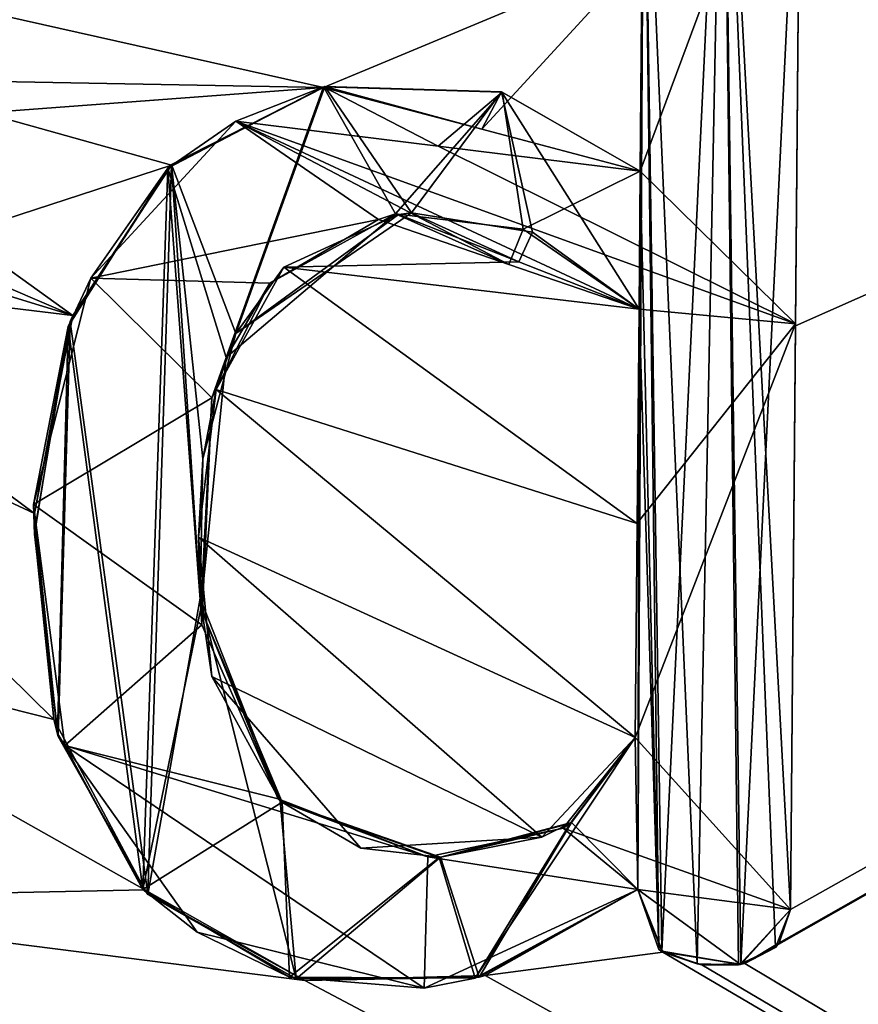
# Model space of a CAD drawing. Units: millimetres. Extents: x -24 to 24, y -143 to 24.
# Drawn here: x 8 to 9, y -5 to -3 of the extents above; entities that cross this region are included whole.
import ezdxf

# ---------------------------------------------------------------- set-up
doc = ezdxf.new("R2010")
doc.units = ezdxf.units.MM
doc.header["$LTSCALE"] = 81.481481
for name, color, linetype in [('514', 7, 'CONTINUOUS'), ('527', 7, 'CONTINUOUS'), ('618', 7, 'CONTINUOUS'), ('619', 7, 'CONTINUOUS'), ('621', 7, 'CONTINUOUS'), ('622', 7, 'CONTINUOUS'), ('623', 7, 'CONTINUOUS'), ('624', 7, 'CONTINUOUS'), ('625', 7, 'CONTINUOUS'), ('628', 7, 'CONTINUOUS'), ('629', 7, 'CONTINUOUS'), ('631', 7, 'CONTINUOUS'), ('632', 7, 'CONTINUOUS'), ('633', 7, 'CONTINUOUS'), ('634', 7, 'CONTINUOUS'), ('635', 7, 'CONTINUOUS'), ('636', 7, 'CONTINUOUS'), ('9', 7, 'CONTINUOUS')]:
    doc.layers.add(name, color=color, linetype=linetype)

msp = doc.modelspace()

# ---------------------------------------------------------------- linework, layer by layer
at = {"layer": '514', "color": 7, "linetype": 'Continuous'}
for points in [[(0, -24), (0, 24), (11.9995, 20.7837), (0, -24)], [(11.9995, -20.7837), (0, -24), (11.9995, 20.7837), (11.9995, -20.7837)]]:
    msp.add_3dface(points, dxfattribs=at)
at = {"layer": '527', "linetype": 'Continuous'}
for points in [[(9.0897, -2.4759, 187.9), (8.9495, -2.6136, 187.9), (9.0438, -4.7884, 187.9), (9.0897, -2.4759, 187.9)], [(9.1175, -4.7901, 187.9), (9.0897, -2.4759, 187.9), (9.0438, -4.7884, 187.9), (9.1175, -4.7901, 187.9)], [(9.2275, -2.6161, 187.9), (9.0897, -2.4759, 187.9), (9.2094, -4.692, 187.9), (9.2275, -2.6161, 187.9)], [(9.2094, -4.692, 187.9), (9.0897, -2.4759, 187.9), (9.183, -4.7592, 187.9), (9.2094, -4.692, 187.9)], [(9.183, -4.7592, 187.9), (9.0897, -2.4759, 187.9), (9.1175, -4.7901, 187.9), (9.183, -4.7592, 187.9)], [(8.9495, -2.6136, 187.9), (8.9428, -3.3816, 187.9), (8.9761, -4.763, 187.9), (8.9495, -2.6136, 187.9)], [(9.0438, -4.7884, 187.9), (8.9495, -2.6136, 187.9), (8.9761, -4.763, 187.9), (9.0438, -4.7884, 187.9)], [(8.3831, -3.2315, 187.9), (8.1113, -3.37, 187.9), (8.225, -3.67, 187.9), (8.3831, -3.2315, 187.9)], [(8.5367, -3.4558, 187.9), (8.3831, -3.2315, 187.9), (8.225, -3.67, 187.9), (8.5367, -3.4558, 187.9)], [(8.6965, -3.241, 187.9), (8.3831, -3.2315, 187.9), (8.5367, -3.4558, 187.9), (8.6965, -3.241, 187.9)], [(8.7518, -3.4899, 187.9), (8.6965, -3.241, 187.9), (8.5367, -3.4558, 187.9), (8.7518, -3.4899, 187.9)], [(8.9428, -3.3816, 187.9), (8.6965, -3.241, 187.9), (8.9407, -3.6266, 187.9), (8.9428, -3.3816, 187.9)], [(8.9407, -3.6266, 187.9), (8.6965, -3.241, 187.9), (8.7518, -3.4899, 187.9), (8.9407, -3.6266, 187.9)], [(7.9313, -3.6483, 187.9), (8.0692, -4.6655, 187.9), (8.1113, -3.37, 187.9), (7.9313, -3.6483, 187.9)], [(8.1113, -3.37, 187.9), (8.0692, -4.6655, 187.9), (8.1618, -4.1396, 187.9), (8.1113, -3.37, 187.9)], [(8.225, -3.67, 187.9), (8.1113, -3.37, 187.9), (8.1669, -3.8924, 187.9), (8.225, -3.67, 187.9)], [(8.1669, -3.8924, 187.9), (8.1113, -3.37, 187.9), (8.1618, -4.1396, 187.9), (8.1669, -3.8924, 187.9)], [(8.9761, -4.763, 187.9), (8.9428, -3.3816, 187.9), (8.9407, -3.6266, 187.9), (8.9761, -4.763, 187.9)], [(8.9387, -4.6566, 187.9), (8.9407, -3.6266, 187.9), (8.934, -4.3866, 187.9), (8.9387, -4.6566, 187.9)], [(8.9387, -4.6566, 187.9), (8.9761, -4.763, 187.9), (8.9407, -3.6266, 187.9), (8.9387, -4.6566, 187.9)], [(7.8679, -4.0215, 187.9), (7.9101, -4.3848, 187.9), (7.9313, -3.6483, 187.9), (7.8679, -4.0215, 187.9)], [(7.9101, -4.3848, 187.9), (8.0692, -4.6655, 187.9), (7.9313, -3.6483, 187.9), (7.9101, -4.3848, 187.9)], [(8.0692, -4.6655, 187.9), (8.3321, -4.815, 187.9), (8.1618, -4.1396, 187.9), (8.0692, -4.6655, 187.9)], [(8.1618, -4.1396, 187.9), (8.3321, -4.815, 187.9), (8.3042, -4.5, 187.9), (8.1618, -4.1396, 187.9)], [(8.8211, -4.5379, 187.9), (8.9387, -4.6566, 187.9), (8.934, -4.3866, 187.9), (8.8211, -4.5379, 187.9)], [(8.3042, -4.5, 187.9), (8.3321, -4.815, 187.9), (8.5886, -4.599, 187.9), (8.3042, -4.5, 187.9)], [(8.5886, -4.599, 187.9), (8.6571, -4.8123, 187.9), (8.8211, -4.5379, 187.9), (8.5886, -4.599, 187.9)], [(8.6571, -4.8123, 187.9), (8.9387, -4.6566, 187.9), (8.8211, -4.5379, 187.9), (8.6571, -4.8123, 187.9)], [(8.3321, -4.815, 187.9), (8.6571, -4.8123, 187.9), (8.5886, -4.599, 187.9), (8.3321, -4.815, 187.9)]]:
    msp.add_3dface(points, dxfattribs=at)
at = {"layer": '618', "linetype": 'Continuous'}
for points in [[(8.9387, -4.6566, 187.6752), (8.9827, -4.7675, 187.6748), (8.9387, -4.6566, 187.9), (8.9387, -4.6566, 187.6752)], [(8.9387, -4.6566, 187.9), (8.9827, -4.7675, 187.6748), (8.9761, -4.763, 187.9), (8.9387, -4.6566, 187.9)], [(9.1894, -4.7513, 187.6739), (9.2094, -4.692, 187.6739), (9.183, -4.7592, 187.9), (9.1894, -4.7513, 187.6739)], [(9.2094, -4.692, 187.6739), (9.2094, -4.692, 187.9), (9.183, -4.7592, 187.9), (9.2094, -4.692, 187.6739)], [(9.1282, -4.7878, 187.6741), (9.1894, -4.7513, 187.6739), (9.183, -4.7592, 187.9), (9.1282, -4.7878, 187.6741)], [(8.9827, -4.7675, 187.6748), (9.0438, -4.7884, 187.9), (8.9761, -4.763, 187.9), (8.9827, -4.7675, 187.6748)], [(8.9827, -4.7675, 187.6748), (9.052, -4.7902, 187.6744), (9.0438, -4.7884, 187.9), (8.9827, -4.7675, 187.6748)], [(9.1282, -4.7878, 187.6741), (9.183, -4.7592, 187.9), (9.1175, -4.7901, 187.9), (9.1282, -4.7878, 187.6741)], [(9.052, -4.7902, 187.6744), (9.1175, -4.7901, 187.9), (9.0438, -4.7884, 187.9), (9.052, -4.7902, 187.6744)], [(9.052, -4.7902, 187.6744), (9.1282, -4.7878, 187.6741), (9.1175, -4.7901, 187.9), (9.052, -4.7902, 187.6744)]]:
    msp.add_3dface(points, dxfattribs=at)
at = {"layer": '619', "linetype": 'Continuous'}
for points in [[(9.2184, -3.656, 187.676), (9.2275, -2.6161, 187.6776), (9.2094, -4.692, 187.9), (9.2184, -3.656, 187.676)], [(9.2275, -2.6161, 187.6776), (9.2275, -2.6161, 187.9), (9.2094, -4.692, 187.9), (9.2275, -2.6161, 187.6776)], [(9.2094, -4.692, 187.6739), (9.2184, -3.656, 187.676), (9.2094, -4.692, 187.9), (9.2094, -4.692, 187.6739)]]:
    msp.add_3dface(points, dxfattribs=at)
at = {"layer": '621', "linetype": 'Continuous'}
for points in [[(8.9462, -2.9974, 187.6784), (8.9428, -3.3816, 187.6778), (8.9495, -2.6136, 187.9), (8.9462, -2.9974, 187.6784)], [(8.9428, -3.3816, 187.6778), (8.9428, -3.3816, 187.9), (8.9495, -2.6136, 187.9), (8.9428, -3.3816, 187.6778)]]:
    msp.add_3dface(points, dxfattribs=at)
at = {"layer": '622', "linetype": 'Continuous'}
for points in [[(8.3806, -3.233, 187.6805), (8.1113, -3.37, 187.9), (8.3831, -3.2315, 187.9), (8.3806, -3.233, 187.6805)], [(8.6617, -3.3073, 187.6791), (8.3806, -3.233, 187.6805), (8.3831, -3.2315, 187.9), (8.6617, -3.3073, 187.6791)], [(8.6617, -3.3073, 187.6791), (8.3831, -3.2315, 187.9), (8.6965, -3.241, 187.9), (8.6617, -3.3073, 187.6791)], [(8.3806, -3.233, 187.6805), (8.111, -3.3712, 187.6813), (8.1113, -3.37, 187.9), (8.3806, -3.233, 187.6805)], [(8.6617, -3.3073, 187.6791), (8.6965, -3.241, 187.9), (8.9428, -3.3816, 187.9), (8.6617, -3.3073, 187.6791)], [(8.9428, -3.3816, 187.6778), (8.6617, -3.3073, 187.6791), (8.9428, -3.3816, 187.9), (8.9428, -3.3816, 187.6778)], [(7.9358, -3.638, 187.6816), (7.9313, -3.6483, 187.9), (8.1113, -3.37, 187.9), (7.9358, -3.638, 187.6816)], [(8.111, -3.3712, 187.6813), (7.9358, -3.638, 187.6816), (8.1113, -3.37, 187.9), (8.111, -3.3712, 187.6813)], [(7.9358, -3.638, 187.6816), (7.8679, -3.9895, 187.6812), (7.9313, -3.6483, 187.9), (7.9358, -3.638, 187.6816)], [(7.8679, -3.9895, 187.6812), (7.8679, -4.0215, 187.9), (7.9313, -3.6483, 187.9), (7.8679, -3.9895, 187.6812)], [(7.8679, -3.9895, 187.6812), (7.902, -4.3547, 187.6803), (7.8679, -4.0215, 187.9), (7.8679, -3.9895, 187.6812)], [(7.902, -4.3547, 187.6803), (7.9101, -4.3848, 187.9), (7.8679, -4.0215, 187.9), (7.902, -4.3547, 187.6803)], [(7.902, -4.3547, 187.6803), (8.064, -4.6574, 187.6789), (7.9101, -4.3848, 187.9), (7.902, -4.3547, 187.6803)], [(8.064, -4.6574, 187.6789), (8.0692, -4.6655, 187.9), (7.9101, -4.3848, 187.9), (8.064, -4.6574, 187.6789)], [(8.064, -4.6574, 187.6789), (8.3479, -4.8178, 187.6774), (8.0692, -4.6655, 187.9), (8.064, -4.6574, 187.6789)], [(8.6675, -4.8094, 187.6761), (8.9387, -4.6566, 187.6752), (8.6571, -4.8123, 187.9), (8.6675, -4.8094, 187.6761)], [(8.9387, -4.6566, 187.6752), (8.9387, -4.6566, 187.9), (8.6571, -4.8123, 187.9), (8.9387, -4.6566, 187.6752)], [(8.3479, -4.8178, 187.6774), (8.3321, -4.815, 187.9), (8.0692, -4.6655, 187.9), (8.3479, -4.8178, 187.6774)], [(8.3479, -4.8178, 187.6774), (8.6571, -4.8123, 187.9), (8.3321, -4.815, 187.9), (8.3479, -4.8178, 187.6774)], [(8.3479, -4.8178, 187.6774), (8.6675, -4.8094, 187.6761), (8.6571, -4.8123, 187.9), (8.3479, -4.8178, 187.6774)]]:
    msp.add_3dface(points, dxfattribs=at)
at = {"layer": '623', "linetype": 'Continuous'}
for points in [[(8.9373, -4.0072, 187.6766), (8.934, -4.3866, 187.6759), (8.9407, -3.6266, 187.9), (8.9373, -4.0072, 187.6766)], [(8.9407, -3.6266, 187.9), (8.934, -4.3866, 187.6759), (8.934, -4.3866, 187.9), (8.9407, -3.6266, 187.9)], [(8.9407, -3.6266, 187.6773), (8.9373, -4.0072, 187.6766), (8.9407, -3.6266, 187.9), (8.9407, -3.6266, 187.6773)]]:
    msp.add_3dface(points, dxfattribs=at)
at = {"layer": '624', "linetype": 'Continuous'}
for points in [[(8.5141, -3.4585, 187.6795), (8.5367, -3.4558, 187.9), (8.225, -3.67, 187.9), (8.5141, -3.4585, 187.6795)], [(8.3105, -3.5524, 187.6802), (8.5141, -3.4585, 187.6795), (8.225, -3.67, 187.9), (8.3105, -3.5524, 187.6802)], [(8.5141, -3.4585, 187.6795), (8.7274, -3.5425, 187.6784), (8.5367, -3.4558, 187.9), (8.5141, -3.4585, 187.6795)], [(8.7274, -3.5425, 187.6784), (8.7518, -3.4899, 187.9), (8.5367, -3.4558, 187.9), (8.7274, -3.5425, 187.6784)], [(8.7274, -3.5425, 187.6784), (8.9407, -3.6266, 187.6773), (8.7518, -3.4899, 187.9), (8.7274, -3.5425, 187.6784)], [(8.9407, -3.6266, 187.6773), (8.9407, -3.6266, 187.9), (8.7518, -3.4899, 187.9), (8.9407, -3.6266, 187.6773)], [(8.1905, -3.7691, 187.6803), (8.3105, -3.5524, 187.6802), (8.225, -3.67, 187.9), (8.1905, -3.7691, 187.6803)], [(8.1905, -3.7691, 187.6803), (8.225, -3.67, 187.9), (8.1669, -3.8924, 187.9), (8.1905, -3.7691, 187.6803)], [(8.1587, -4.0311, 187.6799), (8.1905, -3.7691, 187.6803), (8.1669, -3.8924, 187.9), (8.1587, -4.0311, 187.6799)], [(8.1587, -4.0311, 187.6799), (8.1669, -3.8924, 187.9), (8.1618, -4.1396, 187.9), (8.1587, -4.0311, 187.6799)], [(8.1826, -4.2784, 187.6793), (8.1587, -4.0311, 187.6799), (8.1618, -4.1396, 187.9), (8.1826, -4.2784, 187.6793)], [(8.1826, -4.2784, 187.6793), (8.1618, -4.1396, 187.9), (8.3042, -4.5, 187.9), (8.1826, -4.2784, 187.6793)], [(8.4468, -4.5834, 187.6775), (8.1826, -4.2784, 187.6793), (8.3042, -4.5, 187.9), (8.4468, -4.5834, 187.6775)], [(8.934, -4.3866, 187.6759), (8.7685, -4.5637, 187.6762), (8.934, -4.3866, 187.9), (8.934, -4.3866, 187.6759)], [(8.7685, -4.5637, 187.6762), (8.8211, -4.5379, 187.9), (8.934, -4.3866, 187.9), (8.7685, -4.5637, 187.6762)], [(8.4468, -4.5834, 187.6775), (8.3042, -4.5, 187.9), (8.5886, -4.599, 187.9), (8.4468, -4.5834, 187.6775)], [(8.7685, -4.5637, 187.6762), (8.5886, -4.599, 187.9), (8.8211, -4.5379, 187.9), (8.7685, -4.5637, 187.6762)], [(8.7685, -4.5637, 187.6762), (8.4468, -4.5834, 187.6775), (8.5886, -4.599, 187.9), (8.7685, -4.5637, 187.6762)]]:
    msp.add_3dface(points, dxfattribs=at)
at = {"layer": '625', "linetype": 'Continuous'}
for points in [[(-10, -10), (10, -10), (-10, 10), (-10, -10)], [(10, -10), (10, 10), (-10, 10), (10, -10)]]:
    msp.add_3dface(points, dxfattribs=at)
at = {"layer": '628', "linetype": 'Continuous'}
for points in [[(8.3809, -3.2319, 187.6538), (8.1043, -3.3764, 187.6538), (8.2254, -3.2932, 187.701), (8.3809, -3.2319, 187.6538)], [(8.5841, -3.3374, 187.6994), (8.3809, -3.2319, 187.6538), (8.2254, -3.2932, 187.701), (8.5841, -3.3374, 187.6994)], [(8.6976, -3.2414, 187.6538), (8.3809, -3.2319, 187.6538), (8.5841, -3.3374, 187.6994), (8.6976, -3.2414, 187.6538)], [(8.9428, -3.3816, 187.6978), (8.6976, -3.2414, 187.6538), (8.5841, -3.3374, 187.6994), (8.9428, -3.3816, 187.6978)], [(8.9428, -3.3816, 187.6538), (8.6976, -3.2414, 187.6538), (8.9428, -3.3816, 187.6978), (8.9428, -3.3816, 187.6538)], [(8.2254, -3.2932, 187.701), (8.1043, -3.3764, 187.6538), (7.9681, -3.5716, 187.7016), (8.2254, -3.2932, 187.701)], [(8.1043, -3.3764, 187.6538), (7.928, -3.6574, 187.6538), (7.9681, -3.5716, 187.7016), (8.1043, -3.3764, 187.6538)], [(7.9681, -3.5716, 187.7016), (7.928, -3.6574, 187.6538), (7.866, -3.9735, 187.7012), (7.9681, -3.5716, 187.7016)], [(7.928, -3.6574, 187.6538), (7.8678, -4.0257, 187.6538), (7.866, -3.9735, 187.7012), (7.928, -3.6574, 187.6538)], [(7.8678, -4.0257, 187.6538), (7.9085, -4.3795, 187.6538), (7.866, -3.9735, 187.7012), (7.8678, -4.0257, 187.6538)], [(7.866, -3.9735, 187.7012), (7.9085, -4.3795, 187.6538), (7.9215, -4.4008, 187.7001), (7.866, -3.9735, 187.7012)], [(7.9085, -4.3795, 187.6538), (8.0603, -4.6565, 187.6538), (7.9215, -4.4008, 187.7001), (7.9085, -4.3795, 187.6538)], [(7.9215, -4.4008, 187.7001), (8.0603, -4.6565, 187.6538), (8.1565, -4.7322, 187.6984), (7.9215, -4.4008, 187.7001)], [(8.0603, -4.6565, 187.6538), (8.3204, -4.8119, 187.6538), (8.1565, -4.7322, 187.6984), (8.0603, -4.6565, 187.6538)], [(8.9387, -4.6566, 187.6538), (8.9387, -4.6566, 187.6952), (8.5597, -4.8316, 187.6965), (8.9387, -4.6566, 187.6538)], [(8.6502, -4.8141, 187.6538), (8.9387, -4.6566, 187.6538), (8.5597, -4.8316, 187.6965), (8.6502, -4.8141, 187.6538)], [(8.1565, -4.7322, 187.6984), (8.3204, -4.8119, 187.6538), (8.5597, -4.8316, 187.6965), (8.1565, -4.7322, 187.6984)], [(8.3204, -4.8119, 187.6538), (8.6502, -4.8141, 187.6538), (8.5597, -4.8316, 187.6965), (8.3204, -4.8119, 187.6538)]]:
    msp.add_3dface(points, dxfattribs=at)
at = {"layer": '629', "linetype": 'Continuous'}
for points in [[(8.9495, -2.6136, 187.6538), (8.9428, -3.3816, 187.6538), (8.9495, -2.6136, 187.6989), (8.9495, -2.6136, 187.6538)], [(8.9495, -2.6136, 187.6989), (8.9428, -3.3816, 187.6538), (8.9462, -2.9973, 187.6984), (8.9495, -2.6136, 187.6989)], [(8.9428, -3.3816, 187.6538), (8.9428, -3.3816, 187.6978), (8.9462, -2.9973, 187.6984), (8.9428, -3.3816, 187.6538)]]:
    msp.add_3dface(points, dxfattribs=at)
at = {"layer": '631', "linetype": 'Continuous'}
for points in [[(8.9407, -3.6266, 187.6974), (8.934, -4.3866, 187.6538), (8.9373, -4.0063, 187.6966), (8.9407, -3.6266, 187.6974)], [(8.9407, -3.6266, 187.6538), (8.934, -4.3866, 187.6538), (8.9407, -3.6266, 187.6974), (8.9407, -3.6266, 187.6538)], [(8.9373, -4.0063, 187.6966), (8.934, -4.3866, 187.6538), (8.934, -4.3866, 187.6959), (8.9373, -4.0063, 187.6966)]]:
    msp.add_3dface(points, dxfattribs=at)
at = {"layer": '632', "linetype": 'Continuous'}
for points in [[(8.208, -3.7125, 187.6538), (8.5088, -3.4577, 187.6538), (8.2856, -3.5808, 187.7003), (8.208, -3.7125, 187.6538)], [(8.2856, -3.5808, 187.7003), (8.5088, -3.4577, 187.6538), (8.4784, -3.4678, 187.6996), (8.2856, -3.5808, 187.7003)], [(8.4784, -3.4678, 187.6996), (8.5088, -3.4577, 187.6538), (8.7096, -3.5472, 187.6985), (8.4784, -3.4678, 187.6996)], [(8.5088, -3.4577, 187.6538), (8.735, -3.4846, 187.6538), (8.7096, -3.5472, 187.6985), (8.5088, -3.4577, 187.6538)], [(8.735, -3.4846, 187.6538), (8.9407, -3.6266, 187.6538), (8.7096, -3.5472, 187.6985), (8.735, -3.4846, 187.6538)], [(8.9407, -3.6266, 187.6538), (8.9407, -3.6266, 187.6974), (8.7096, -3.5472, 187.6985), (8.9407, -3.6266, 187.6538)], [(8.1828, -3.784, 187.7003), (8.208, -3.7125, 187.6538), (8.2856, -3.5808, 187.7003), (8.1828, -3.784, 187.7003)], [(8.1629, -4.158, 187.6538), (8.208, -3.7125, 187.6538), (8.1828, -3.784, 187.7003), (8.1629, -4.158, 187.6538)], [(8.1651, -4.1871, 187.6996), (8.1629, -4.158, 187.6538), (8.1828, -3.784, 187.7003), (8.1651, -4.1871, 187.6996)], [(8.3003, -4.4954, 187.6983), (8.1629, -4.158, 187.6538), (8.1651, -4.1871, 187.6996), (8.3003, -4.4954, 187.6983)], [(8.3072, -4.5017, 187.6538), (8.1629, -4.158, 187.6538), (8.3003, -4.4954, 187.6983), (8.3072, -4.5017, 187.6538)], [(8.934, -4.3866, 187.6959), (8.8188, -4.5394, 187.6538), (8.806, -4.5477, 187.6961), (8.934, -4.3866, 187.6959)], [(8.934, -4.3866, 187.6959), (8.934, -4.3866, 187.6538), (8.8188, -4.5394, 187.6538), (8.934, -4.3866, 187.6959)], [(8.5658, -4.5987, 187.697), (8.3072, -4.5017, 187.6538), (8.3003, -4.4954, 187.6983), (8.5658, -4.5987, 187.697)], [(8.5859, -4.6, 187.6538), (8.3072, -4.5017, 187.6538), (8.5658, -4.5987, 187.697), (8.5859, -4.6, 187.6538)], [(8.8188, -4.5394, 187.6538), (8.5859, -4.6, 187.6538), (8.806, -4.5477, 187.6961), (8.8188, -4.5394, 187.6538)], [(8.806, -4.5477, 187.6961), (8.5859, -4.6, 187.6538), (8.5658, -4.5987, 187.697), (8.806, -4.5477, 187.6961)]]:
    msp.add_3dface(points, dxfattribs=at)
at = {"layer": '633', "linetype": 'Continuous'}
for points in [[(8.9462, -2.9973, 187.6984), (8.9428, -3.3816, 187.6978), (9.2275, -2.6161, 187.6976), (8.9462, -2.9973, 187.6984)], [(9.2275, -2.6161, 187.6976), (8.9428, -3.3816, 187.6978), (9.2184, -3.6529, 187.696), (9.2275, -2.6161, 187.6976)], [(8.2254, -3.2932, 187.701), (7.9681, -3.5716, 187.7016), (8.4784, -3.4678, 187.6996), (8.2254, -3.2932, 187.701)], [(8.5841, -3.3374, 187.6994), (8.2254, -3.2932, 187.701), (9.2184, -3.6529, 187.696), (8.5841, -3.3374, 187.6994)], [(8.9407, -3.6266, 187.6974), (8.2254, -3.2932, 187.701), (8.7096, -3.5472, 187.6985), (8.9407, -3.6266, 187.6974)], [(8.2254, -3.2932, 187.701), (8.9407, -3.6266, 187.6974), (9.2184, -3.6529, 187.696), (8.2254, -3.2932, 187.701)], [(8.2254, -3.2932, 187.701), (8.4784, -3.4678, 187.6996), (8.7096, -3.5472, 187.6985), (8.2254, -3.2932, 187.701)], [(8.9428, -3.3816, 187.6978), (8.5841, -3.3374, 187.6994), (9.2184, -3.6529, 187.696), (8.9428, -3.3816, 187.6978)], [(7.9681, -3.5716, 187.7016), (8.2856, -3.5808, 187.7003), (8.4784, -3.4678, 187.6996), (7.9681, -3.5716, 187.7016)], [(7.9681, -3.5716, 187.7016), (7.866, -3.9735, 187.7012), (8.1828, -3.784, 187.7003), (7.9681, -3.5716, 187.7016)], [(7.9681, -3.5716, 187.7016), (8.1828, -3.784, 187.7003), (8.2856, -3.5808, 187.7003), (7.9681, -3.5716, 187.7016)], [(8.9407, -3.6266, 187.6974), (8.9373, -4.0063, 187.6966), (9.2184, -3.6529, 187.696), (8.9407, -3.6266, 187.6974)], [(9.2184, -3.6529, 187.696), (8.934, -4.3866, 187.6959), (9.2094, -4.692, 187.6939), (9.2184, -3.6529, 187.696)], [(8.9373, -4.0063, 187.6966), (8.934, -4.3866, 187.6959), (9.2184, -3.6529, 187.696), (8.9373, -4.0063, 187.6966)], [(7.866, -3.9735, 187.7012), (8.1651, -4.1871, 187.6996), (8.1828, -3.784, 187.7003), (7.866, -3.9735, 187.7012)], [(7.866, -3.9735, 187.7012), (7.9215, -4.4008, 187.7001), (8.1651, -4.1871, 187.6996), (7.866, -3.9735, 187.7012)], [(7.9215, -4.4008, 187.7001), (8.3003, -4.4954, 187.6983), (8.1651, -4.1871, 187.6996), (7.9215, -4.4008, 187.7001)], [(7.9215, -4.4008, 187.7001), (8.1565, -4.7322, 187.6984), (8.5597, -4.8316, 187.6965), (7.9215, -4.4008, 187.7001)], [(7.9215, -4.4008, 187.7001), (8.5597, -4.8316, 187.6965), (8.5658, -4.5987, 187.697), (7.9215, -4.4008, 187.7001)], [(7.9215, -4.4008, 187.7001), (8.5658, -4.5987, 187.697), (8.3003, -4.4954, 187.6983), (7.9215, -4.4008, 187.7001)], [(8.934, -4.3866, 187.6959), (8.806, -4.5477, 187.6961), (9.2094, -4.692, 187.6939), (8.934, -4.3866, 187.6959)], [(8.9387, -4.6566, 187.6952), (8.806, -4.5477, 187.6961), (8.5658, -4.5987, 187.697), (8.9387, -4.6566, 187.6952)], [(8.806, -4.5477, 187.6961), (8.9387, -4.6566, 187.6952), (9.2094, -4.692, 187.6939), (8.806, -4.5477, 187.6961)], [(8.5597, -4.8316, 187.6965), (8.9387, -4.6566, 187.6952), (8.5658, -4.5987, 187.697), (8.5597, -4.8316, 187.6965)], [(9.2094, -4.692, 187.6939), (8.9387, -4.6566, 187.6952), (9.1205, -4.7893, 187.6941), (9.2094, -4.692, 187.6939)], [(9.1205, -4.7893, 187.6941), (8.9387, -4.6566, 187.6952), (8.9816, -4.7671, 187.6948), (9.1205, -4.7893, 187.6941)]]:
    msp.add_3dface(points, dxfattribs=at)
at = {"layer": '634', "linetype": 'Continuous'}
for points in [[(8.9495, -2.6136, 187.6538), (9.0898, -2.4763, 187.6538), (8.981, -4.7661, 187.6538), (8.9495, -2.6136, 187.6538)], [(8.981, -4.7661, 187.6538), (9.0898, -2.4763, 187.6538), (9.1214, -4.7894, 187.6538), (8.981, -4.7661, 187.6538)], [(9.0898, -2.4763, 187.6538), (9.2275, -2.6161, 187.6538), (9.1214, -4.7894, 187.6538), (9.0898, -2.4763, 187.6538)], [(8.9387, -4.6566, 187.6538), (8.9428, -3.3816, 187.6538), (8.9495, -2.6136, 187.6538), (8.9387, -4.6566, 187.6538)], [(8.9387, -4.6566, 187.6538), (8.9495, -2.6136, 187.6538), (8.981, -4.7661, 187.6538), (8.9387, -4.6566, 187.6538)], [(9.1214, -4.7894, 187.6538), (9.2275, -2.6161, 187.6538), (9.2094, -4.692, 187.6538), (9.1214, -4.7894, 187.6538)], [(8.1043, -3.3764, 187.6538), (8.3809, -3.2319, 187.6538), (8.208, -3.7125, 187.6538), (8.1043, -3.3764, 187.6538)], [(8.3809, -3.2319, 187.6538), (8.5088, -3.4577, 187.6538), (8.208, -3.7125, 187.6538), (8.3809, -3.2319, 187.6538)], [(8.3809, -3.2319, 187.6538), (8.6976, -3.2414, 187.6538), (8.5088, -3.4577, 187.6538), (8.3809, -3.2319, 187.6538)], [(8.6976, -3.2414, 187.6538), (8.735, -3.4846, 187.6538), (8.5088, -3.4577, 187.6538), (8.6976, -3.2414, 187.6538)], [(8.6976, -3.2414, 187.6538), (8.9428, -3.3816, 187.6538), (8.735, -3.4846, 187.6538), (8.6976, -3.2414, 187.6538)], [(8.0603, -4.6565, 187.6538), (7.928, -3.6574, 187.6538), (8.1043, -3.3764, 187.6538), (8.0603, -4.6565, 187.6538)], [(8.0603, -4.6565, 187.6538), (8.1043, -3.3764, 187.6538), (8.1629, -4.158, 187.6538), (8.0603, -4.6565, 187.6538)], [(8.1043, -3.3764, 187.6538), (8.208, -3.7125, 187.6538), (8.1629, -4.158, 187.6538), (8.1043, -3.3764, 187.6538)], [(8.9428, -3.3816, 187.6538), (8.9407, -3.6266, 187.6538), (8.735, -3.4846, 187.6538), (8.9428, -3.3816, 187.6538)], [(8.9428, -3.3816, 187.6538), (8.9387, -4.6566, 187.6538), (8.9407, -3.6266, 187.6538), (8.9428, -3.3816, 187.6538)], [(8.9387, -4.6566, 187.6538), (8.934, -4.3866, 187.6538), (8.9407, -3.6266, 187.6538), (8.9387, -4.6566, 187.6538)], [(7.9085, -4.3795, 187.6538), (7.8678, -4.0257, 187.6538), (7.928, -3.6574, 187.6538), (7.9085, -4.3795, 187.6538)], [(8.0603, -4.6565, 187.6538), (7.9085, -4.3795, 187.6538), (7.928, -3.6574, 187.6538), (8.0603, -4.6565, 187.6538)], [(8.0603, -4.6565, 187.6538), (8.1629, -4.158, 187.6538), (8.3072, -4.5017, 187.6538), (8.0603, -4.6565, 187.6538)], [(8.9387, -4.6566, 187.6538), (8.6502, -4.8141, 187.6538), (8.934, -4.3866, 187.6538), (8.9387, -4.6566, 187.6538)], [(8.934, -4.3866, 187.6538), (8.6502, -4.8141, 187.6538), (8.8188, -4.5394, 187.6538), (8.934, -4.3866, 187.6538)], [(8.3204, -4.8119, 187.6538), (8.0603, -4.6565, 187.6538), (8.3072, -4.5017, 187.6538), (8.3204, -4.8119, 187.6538)], [(8.3204, -4.8119, 187.6538), (8.3072, -4.5017, 187.6538), (8.5859, -4.6, 187.6538), (8.3204, -4.8119, 187.6538)], [(8.6502, -4.8141, 187.6538), (8.5859, -4.6, 187.6538), (8.8188, -4.5394, 187.6538), (8.6502, -4.8141, 187.6538)], [(8.6502, -4.8141, 187.6538), (8.3204, -4.8119, 187.6538), (8.5859, -4.6, 187.6538), (8.6502, -4.8141, 187.6538)]]:
    msp.add_3dface(points, dxfattribs=at)
at = {"layer": '635', "linetype": 'Continuous'}
for points in [[(8.9387, -4.6566, 187.6952), (8.9387, -4.6566, 187.6538), (8.981, -4.7661, 187.6538), (8.9387, -4.6566, 187.6952)], [(8.9816, -4.7671, 187.6948), (8.9387, -4.6566, 187.6952), (8.981, -4.7661, 187.6538), (8.9816, -4.7671, 187.6948)], [(9.1205, -4.7893, 187.6941), (9.1214, -4.7894, 187.6538), (9.2094, -4.692, 187.6538), (9.1205, -4.7893, 187.6941)], [(9.2094, -4.692, 187.6939), (9.1205, -4.7893, 187.6941), (9.2094, -4.692, 187.6538), (9.2094, -4.692, 187.6939)], [(8.9816, -4.7671, 187.6948), (8.981, -4.7661, 187.6538), (9.1214, -4.7894, 187.6538), (8.9816, -4.7671, 187.6948)], [(9.1205, -4.7893, 187.6941), (8.9816, -4.7671, 187.6948), (9.1214, -4.7894, 187.6538), (9.1205, -4.7893, 187.6941)]]:
    msp.add_3dface(points, dxfattribs=at)
at = {"layer": '636', "linetype": 'Continuous'}
for points in [[(9.2275, -2.6161, 187.6538), (9.2094, -4.692, 187.6939), (9.2094, -4.692, 187.6538), (9.2275, -2.6161, 187.6538)], [(9.2275, -2.6161, 187.6538), (9.2184, -3.6529, 187.696), (9.2094, -4.692, 187.6939), (9.2275, -2.6161, 187.6538)], [(9.2275, -2.6161, 187.6538), (9.2275, -2.6161, 187.6976), (9.2184, -3.6529, 187.696), (9.2275, -2.6161, 187.6538)]]:
    msp.add_3dface(points, dxfattribs=at)
at = {"layer": '9', "color": 7, "linetype": 'Continuous'}
for points in [[(15.6469, -8.6824, 187.6206), (17.8952, 0.1904, 187.6206), (9.1282, -4.7878, 187.6741), (15.6469, -8.6824, 187.6206)], [(9.1282, -4.7878, 187.6741), (17.8952, 0.1904, 187.6206), (9.1894, -4.7513, 187.6739), (9.1282, -4.7878, 187.6741)], [(9.1894, -4.7513, 187.6739), (17.8952, 0.1904, 187.6206), (9.2094, -4.692, 187.6739), (9.1894, -4.7513, 187.6739)], [(9.2094, -4.692, 187.6739), (17.8952, 0.1904, 187.6206), (9.2184, -3.656, 187.676), (9.2094, -4.692, 187.6739)], [(9.2184, -3.656, 187.676), (17.8952, 0.1904, 187.6206), (9.2275, -2.6161, 187.6776), (9.2184, -3.656, 187.676)], [(4.8391, -2.4388, 187.6933), (7.5153, -3.2174, 187.6839), (8.3806, -3.233, 187.6805), (4.8391, -2.4388, 187.6933)], [(8.9462, -2.9974, 187.6784), (4.8391, -2.4388, 187.6933), (8.3806, -3.233, 187.6805), (8.9462, -2.9974, 187.6784)], [(8.6617, -3.3073, 187.6791), (8.9462, -2.9974, 187.6784), (8.3806, -3.233, 187.6805), (8.6617, -3.3073, 187.6791)], [(8.9428, -3.3816, 187.6778), (8.9462, -2.9974, 187.6784), (8.6617, -3.3073, 187.6791), (8.9428, -3.3816, 187.6778)], [(7.5153, -3.2174, 187.6839), (7.7788, -3.278, 187.6828), (8.3806, -3.233, 187.6805), (7.5153, -3.2174, 187.6839)], [(8.3806, -3.233, 187.6805), (7.7788, -3.278, 187.6828), (8.111, -3.3712, 187.6813), (8.3806, -3.233, 187.6805)], [(7.7788, -3.278, 187.6828), (7.7347, -3.4936, 187.6826), (8.111, -3.3712, 187.6813), (7.7788, -3.278, 187.6828)], [(8.111, -3.3712, 187.6813), (7.7347, -3.4936, 187.6826), (7.9358, -3.638, 187.6816), (8.111, -3.3712, 187.6813)], [(8.5141, -3.4585, 187.6795), (8.3105, -3.5524, 187.6802), (8.7274, -3.5425, 187.6784), (8.5141, -3.4585, 187.6795)], [(7.4342, -3.4842, 187.6838), (7.2894, -3.5598, 187.6842), (7.9358, -3.638, 187.6816), (7.4342, -3.4842, 187.6838)], [(7.5928, -3.4904, 187.6832), (7.4342, -3.4842, 187.6838), (7.9358, -3.638, 187.6816), (7.5928, -3.4904, 187.6832)], [(7.7347, -3.4936, 187.6826), (7.5928, -3.4904, 187.6832), (7.9358, -3.638, 187.6816), (7.7347, -3.4936, 187.6826)], [(8.7274, -3.5425, 187.6784), (8.3105, -3.5524, 187.6802), (8.9407, -3.6266, 187.6773), (8.7274, -3.5425, 187.6784)], [(7.2894, -3.5598, 187.6842), (7.227, -3.6896, 187.6842), (7.8679, -3.9895, 187.6812), (7.2894, -3.5598, 187.6842)], [(7.9358, -3.638, 187.6816), (7.2894, -3.5598, 187.6842), (7.8679, -3.9895, 187.6812), (7.9358, -3.638, 187.6816)], [(8.3105, -3.5524, 187.6802), (8.1905, -3.7691, 187.6803), (8.9373, -4.0072, 187.6766), (8.3105, -3.5524, 187.6802)], [(8.9407, -3.6266, 187.6773), (8.3105, -3.5524, 187.6802), (8.9373, -4.0072, 187.6766), (8.9407, -3.6266, 187.6773)], [(2.2562, -4.1136, 187.6951), (9.3055, -15.283, 187.6206), (2.2603, -3.6423, 187.696), (2.2562, -4.1136, 187.6951)], [(2.2603, -3.6423, 187.696), (9.3055, -15.283, 187.6206), (3.0118, -4.7077, 187.6928), (2.2603, -3.6423, 187.696)], [(7.227, -3.6896, 187.6842), (7.2227, -4.1827, 187.6832), (7.902, -4.3547, 187.6803), (7.227, -3.6896, 187.6842)], [(7.8679, -3.9895, 187.6812), (7.227, -3.6896, 187.6842), (7.902, -4.3547, 187.6803), (7.8679, -3.9895, 187.6812)], [(8.1587, -4.0311, 187.6799), (8.934, -4.3866, 187.6759), (8.1905, -3.7691, 187.6803), (8.1587, -4.0311, 187.6799)], [(8.1905, -3.7691, 187.6803), (8.934, -4.3866, 187.6759), (8.9373, -4.0072, 187.6766), (8.1905, -3.7691, 187.6803)], [(8.7685, -4.5637, 187.6762), (8.934, -4.3866, 187.6759), (8.1587, -4.0311, 187.6799), (8.7685, -4.5637, 187.6762)], [(8.1826, -4.2784, 187.6793), (8.7685, -4.5637, 187.6762), (8.1587, -4.0311, 187.6799), (8.1826, -4.2784, 187.6793)], [(2.2516, -4.6313, 187.694), (9.3055, -15.283, 187.6206), (2.2562, -4.1136, 187.6951), (2.2516, -4.6313, 187.694)], [(1.5727, -4.6253, 187.6947), (9.3055, -15.283, 187.6206), (1.5768, -4.1553, 187.6957), (1.5727, -4.6253, 187.6947)], [(1.5768, -4.1553, 187.6957), (9.3055, -15.283, 187.6206), (2.0007, -4.6988, 187.6941), (1.5768, -4.1553, 187.6957)], [(7.2227, -4.1827, 187.6832), (7.2185, -4.6746, 187.6821), (8.064, -4.6574, 187.6789), (7.2227, -4.1827, 187.6832)], [(7.902, -4.3547, 187.6803), (7.2227, -4.1827, 187.6832), (8.064, -4.6574, 187.6789), (7.902, -4.3547, 187.6803)], [(3.2626, -4.6401, 187.6926), (15.6469, -8.6824, 187.6206), (3.2662, -4.225, 187.6935), (3.2626, -4.6401, 187.6926)], [(3.2662, -4.225, 187.6935), (15.6469, -8.6824, 187.6206), (4.0932, -4.7795, 187.6907), (3.2662, -4.225, 187.6935)], [(8.4468, -4.5834, 187.6775), (8.7685, -4.5637, 187.6762), (8.1826, -4.2784, 187.6793), (8.4468, -4.5834, 187.6775)], [(0.5059, -15.6139, 187.6396), (9.3055, -15.283, 187.6206), (0.3285, -4.3551, 187.6959), (0.5059, -15.6139, 187.6396)], [(0.3285, -4.3551, 187.6959), (9.3055, -15.283, 187.6206), (0.4439, -4.614, 187.6952), (0.3285, -4.3551, 187.6959)], [(9.3055, -15.283, 187.6206), (1.3083, -4.554, 187.695), (1.0064, -4.7247, 187.6948), (9.3055, -15.283, 187.6206)], [(1.3083, -4.554, 187.695), (9.3055, -15.283, 187.6206), (1.3566, -4.6386, 187.6948), (1.3083, -4.554, 187.695)], [(0.4439, -4.614, 187.6952), (9.3055, -15.283, 187.6206), (0.6904, -4.7341, 187.6949), (0.4439, -4.614, 187.6952)], [(1.5167, -4.7123, 187.6945), (9.3055, -15.283, 187.6206), (1.5727, -4.6253, 187.6947), (1.5167, -4.7123, 187.6945)], [(1.3566, -4.6386, 187.6948), (9.3055, -15.283, 187.6206), (1.4049, -4.7233, 187.6945), (1.3566, -4.6386, 187.6948)], [(2.2221, -4.701, 187.6939), (9.3055, -15.283, 187.6206), (2.2516, -4.6313, 187.694), (2.2221, -4.701, 187.6939)], [(3.2327, -4.7101, 187.6925), (15.6469, -8.6824, 187.6206), (3.2626, -4.6401, 187.6926), (3.2327, -4.7101, 187.6925)], [(4.8623, -4.7528, 187.6891), (15.6469, -8.6824, 187.6206), (4.9595, -4.6549, 187.6891), (4.8623, -4.7528, 187.6891)], [(4.9595, -4.6549, 187.6891), (15.6469, -8.6824, 187.6206), (5.6506, -4.7754, 187.6869), (4.9595, -4.6549, 187.6891)], [(8.3479, -4.8178, 187.6774), (8.064, -4.6574, 187.6789), (7.2185, -4.6746, 187.6821), (8.3479, -4.8178, 187.6774)], [(8.9827, -4.7675, 187.6748), (8.9387, -4.6566, 187.6752), (8.6675, -4.8094, 187.6761), (8.9827, -4.7675, 187.6748)], [(6.4822, -4.756, 187.6845), (15.6469, -8.6824, 187.6206), (6.5405, -4.6687, 187.6845), (6.4822, -4.756, 187.6845)], [(6.5405, -4.6687, 187.6845), (15.6469, -8.6824, 187.6206), (6.9687, -4.7423, 187.6829), (6.5405, -4.6687, 187.6845)], [(7.1887, -4.7445, 187.6821), (15.6469, -8.6824, 187.6206), (7.2185, -4.6746, 187.6821), (7.1887, -4.7445, 187.6821)], [(7.2185, -4.6746, 187.6821), (15.6469, -8.6824, 187.6206), (8.3479, -4.8178, 187.6774), (7.2185, -4.6746, 187.6821)], [(2.0007, -4.6988, 187.6941), (9.3055, -15.283, 187.6206), (2.0708, -4.7287, 187.694), (2.0007, -4.6988, 187.6941)], [(1.4049, -4.7233, 187.6945), (9.3055, -15.283, 187.6206), (1.5167, -4.7123, 187.6945), (1.4049, -4.7233, 187.6945)], [(2.1518, -4.7294, 187.6939), (9.3055, -15.283, 187.6206), (2.2221, -4.701, 187.6939), (2.1518, -4.7294, 187.6939)], [(9.3055, -15.283, 187.6206), (15.6469, -8.6824, 187.6206), (3.0118, -4.7077, 187.6928), (9.3055, -15.283, 187.6206)], [(3.0118, -4.7077, 187.6928), (15.6469, -8.6824, 187.6206), (3.0817, -4.7375, 187.6926), (3.0118, -4.7077, 187.6928)], [(3.1627, -4.7382, 187.6925), (15.6469, -8.6824, 187.6206), (3.2327, -4.7101, 187.6925), (3.1627, -4.7382, 187.6925)], [(0.6904, -4.7341, 187.6949), (9.3055, -15.283, 187.6206), (1.0064, -4.7247, 187.6948), (0.6904, -4.7341, 187.6949)], [(2.0708, -4.7287, 187.694), (9.3055, -15.283, 187.6206), (2.1518, -4.7294, 187.6939), (2.0708, -4.7287, 187.694)], [(15.6469, -8.6824, 187.6206), (4.7223, -4.7278, 187.6895), (4.4152, -4.7731, 187.6901), (15.6469, -8.6824, 187.6206)], [(4.7223, -4.7278, 187.6895), (15.6469, -8.6824, 187.6206), (4.8623, -4.7528, 187.6891), (4.7223, -4.7278, 187.6895)], [(3.0817, -4.7375, 187.6926), (15.6469, -8.6824, 187.6206), (3.1627, -4.7382, 187.6925), (3.0817, -4.7375, 187.6926)], [(6.9687, -4.7423, 187.6829), (15.6469, -8.6824, 187.6206), (7.0386, -4.772, 187.6825), (6.9687, -4.7423, 187.6829)], [(7.1186, -4.7727, 187.6823), (15.6469, -8.6824, 187.6206), (7.1887, -4.7445, 187.6821), (7.1186, -4.7727, 187.6823)], [(5.6506, -4.7754, 187.6869), (15.6469, -8.6824, 187.6206), (5.9665, -4.7691, 187.686), (5.6506, -4.7754, 187.6869)], [(5.9665, -4.7691, 187.686), (15.6469, -8.6824, 187.6206), (6.3711, -4.7657, 187.6848), (5.9665, -4.7691, 187.686)], [(6.3711, -4.7657, 187.6848), (15.6469, -8.6824, 187.6206), (6.4822, -4.756, 187.6845), (6.3711, -4.7657, 187.6848)], [(15.6469, -8.6824, 187.6206), (8.9827, -4.7675, 187.6748), (8.6675, -4.8094, 187.6761), (15.6469, -8.6824, 187.6206)], [(8.9827, -4.7675, 187.6748), (15.6469, -8.6824, 187.6206), (9.052, -4.7902, 187.6744), (8.9827, -4.7675, 187.6748)], [(4.0932, -4.7795, 187.6907), (15.6469, -8.6824, 187.6206), (4.4152, -4.7731, 187.6901), (4.0932, -4.7795, 187.6907)], [(7.0386, -4.772, 187.6825), (15.6469, -8.6824, 187.6206), (7.1186, -4.7727, 187.6823), (7.0386, -4.772, 187.6825)], [(9.052, -4.7902, 187.6744), (15.6469, -8.6824, 187.6206), (9.1282, -4.7878, 187.6741), (9.052, -4.7902, 187.6744)], [(8.3479, -4.8178, 187.6774), (15.6469, -8.6824, 187.6206), (8.6675, -4.8094, 187.6761), (8.3479, -4.8178, 187.6774)]]:
    msp.add_3dface(points, dxfattribs=at)

doc.saveas('drawing.dxf')
